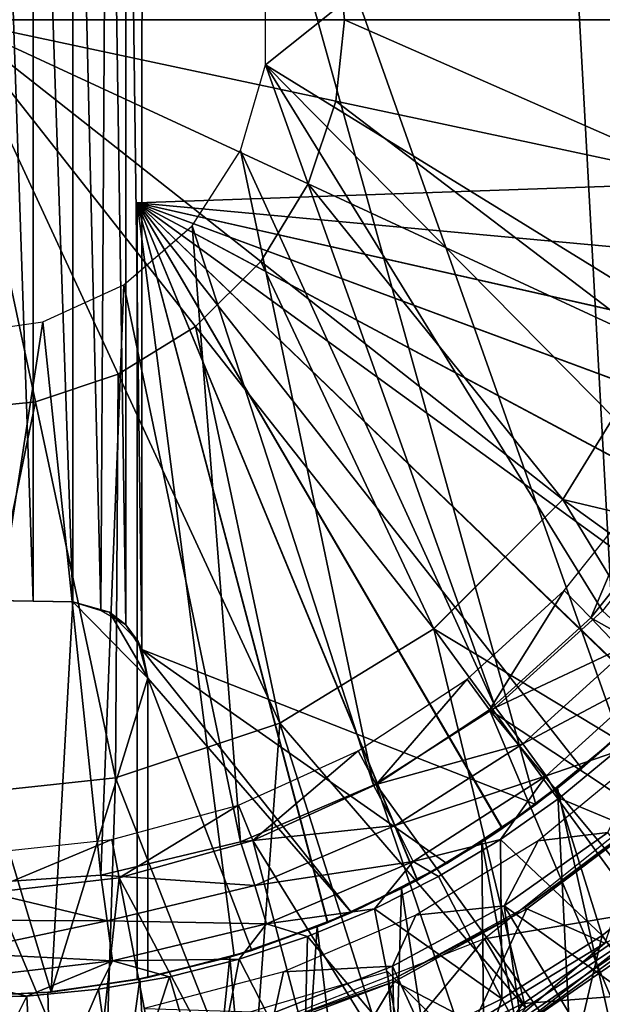
# Model space of a CAD drawing. Units: feet. Extents: x -1.1 to 12.9, y -5.8 to 1.1.
# Drawn here: x 12 to 12.4, y -0.6 to 0 of the extents above; entities that cross this region are included whole.
import ezdxf

# ---------------------------------------------------------------- set-up
doc = ezdxf.new("R2010")
doc.units = ezdxf.units.FT
doc.header["$MEASUREMENT"] = 0
doc.layers.get('0').update_dxf_attribs({"color": 255})
for name, color, linetype in [('AFUWA-3-ARPM', 4, 'Continuous'), ('AFUWA-3-BTVL', 11, 'Continuous'), ('AFUWA-3-CPVL', 11, 'Continuous'), ('AFUWA-P', 2, 'Continuous')]:
    doc.layers.add(name, color=color, linetype=linetype)

# ---------------------------------------------------------------- blocks, each defined once
blk = doc.blocks.new('A$C46017D72')
at = {"linetype": 'Continuous', "lineweight": 0}
for p, q in [((5.92725, 3.42899), (6.08306, 3.23118)), ((5.92725, 3.42899), (6.08306, 3.23118)), ((6.17905, 3.42899), (6.17351, 3.37648)), ((6.17351, 3.37648), (6.1557, 3.3231)), ((6.1557, 3.3231), (6.12505, 3.27318)), ((6.12505, 3.27318), (6.08306, 3.23118)), ((6.03313, 3.20053), (6.08306, 3.23118)), ((6.31986, 3.11973), (6.38069, 3.21882)), ((6.03313, 3.20053), (5.97975, 3.18272)), ((5.97975, 3.18272), (5.92725, 3.17719)), ((6.2365, 3.03638), (6.31986, 3.11973)), ((6.2365, 3.03638), (6.13741, 2.97554)), ((6.03147, 2.94019), (6.13741, 2.97554)), ((6.03147, 2.94019), (5.92725, 2.9292)), ((6.27881, 2.7698), (6.41847, 2.86612)), ((6.37576, 2.84563), (6.29574, 2.792)), ((6.29574, 2.792), (6.37576, 2.84563))]:
    blk.add_line(p, q, dxfattribs=at)

msp = doc.modelspace()

# ---------------------------------------------------------------- linework, layer by layer
at = {"layer": 'AFUWA-3-ARPM'}
for points in [[(12.32211, 0.50567, 12.61061), (12.06785, 0.40592, 12.61949), (12.37506, -0.46169, 12.60876)], [(12.37521, 0.46152, 12.60875), (12.32211, 0.50567, 12.61061), (12.37506, -0.46169, 12.60876)], [(12.06785, 0.40592, 12.61949), (12.0574, 0.39006, 12.61985), (12.06774, -0.40603, 12.6195)], [(12.06785, 0.40592, 12.61949), (12.06774, -0.40603, 12.6195), (12.32172, -0.50595, 12.61062)], [(12.37506, -0.46169, 12.60876), (12.06785, 0.40592, 12.61949), (12.32172, -0.50595, 12.61062)], [(12.05743, -0.39012, 12.61985), (12.0574, 0.39006, 12.61985), (12.04571, 0.38127, 12.62028)], [(12.05743, -0.39012, 12.61985), (12.06774, -0.40603, 12.6195), (12.0574, 0.39006, 12.61985)], [(12.04571, 0.38127, 12.62028), (12.02316, 0.37535, 12.62105), (12.04129, -0.38088, 12.62043)], [(12.05743, -0.39012, 12.61985), (12.04571, 0.38127, 12.62028), (12.04129, -0.38088, 12.62043)], [(11.99761, -0.37491, 12.62194), (11.99761, 0.37491, 12.62194), (11.97206, 0.37446, 12.62293)], [(12.02316, 0.37535, 12.62105), (11.99761, 0.37491, 12.62194), (12.02316, -0.37535, 12.62105)], [(11.99761, -0.37491, 12.62194), (12.02316, -0.37535, 12.62105), (11.99761, 0.37491, 12.62194)], [(12.02316, 0.37535, 12.62105), (12.02316, -0.37535, 12.62105), (12.04129, -0.38088, 12.62043)], [(11.97206, 0.37446, 12.62293), (11.97206, -0.37446, 12.62283), (11.99761, -0.37491, 12.62194)], [(12.46711, 0.22598, 8.3112), (12.14741, -0.02908, 8.30003), (12.14741, 0.02908, 8.30003)], [(12.14741, -0.02908, 8.30003), (12.46711, 0.22598, 8.3112), (12.46705, -0.22614, 8.31119)], [(12.13118, -0.08429, 8.29947), (12.14741, -0.02908, 8.30003), (12.29554, -0.4434, 8.3052)], [(12.14741, -0.02908, 8.30003), (12.4223, -0.30784, 8.30963), (12.3645, -0.38101, 8.30761)], [(12.46705, -0.22614, 8.31119), (12.4223, -0.30784, 8.30963), (12.14741, -0.02908, 8.30003)], [(12.3645, -0.38101, 8.30761), (12.29554, -0.4434, 8.3052), (12.14741, -0.02908, 8.30003)], [(12.13118, -0.08429, 8.29947), (12.21697, -0.49351, 8.30246), (12.10002, -0.13283, 8.29838)], [(12.29554, -0.4434, 8.3052), (12.21697, -0.49351, 8.30246), (12.13118, -0.08429, 8.29947)], [(12.06462, -0.11811, 12.21034), (12.56836, -0.10052, 12.22793), (12.55485, -0.16343, 12.22746)], [(12.56836, -0.10052, 11.36598), (12.06462, -0.11811, 11.38357), (12.55485, -0.16343, 11.36645)], [(12.56836, -0.10052, 11.36598), (12.06462, -0.11811, 12.21034), (12.06462, -0.11811, 11.38357)], [(12.06462, -0.11811, 12.21034), (12.56836, -0.10052, 11.36598), (12.56836, -0.10052, 12.22793)], [(12.47778, -0.33844, 12.22477), (12.4405, -0.39084, 12.22346), (12.06462, -0.11811, 12.21034)], [(12.55485, -0.16343, 12.22746), (12.53521, -0.22415, 12.22677), (12.06462, -0.11811, 12.21034)], [(12.06462, -0.11811, 12.21034), (12.50943, -0.28269, 12.22587), (12.47778, -0.33844, 12.22477)], [(12.53521, -0.22415, 12.22677), (12.50943, -0.28269, 12.22587), (12.06462, -0.11811, 12.21034)], [(12.39832, -0.43894, 12.22199), (12.06462, -0.11811, 12.21034), (12.4405, -0.39084, 12.22346)], [(12.35133, -0.48262, 12.22035), (12.30023, -0.5212, 12.21857), (12.06462, -0.11811, 12.21034)], [(12.35133, -0.48262, 12.22035), (12.06462, -0.11811, 12.21034), (12.39832, -0.43894, 12.22199)], [(12.30023, -0.5212, 12.21857), (12.24529, -0.55456, 12.21665), (12.06462, -0.11811, 12.21034)], [(12.06462, -0.11811, 12.21034), (12.18745, -0.58201, 12.21463), (12.12712, -0.60346, 12.21252)], [(12.24529, -0.55456, 12.21665), (12.18745, -0.58201, 12.21463), (12.06462, -0.11811, 12.21034)], [(12.06462, -0.11811, 12.21034), (12.12712, -0.60346, 12.21252), (12.06462, -0.61875, 12.21034)], [(12.06462, -0.11811, 11.38357), (12.06462, -0.11811, 12.21034), (12.06462, -0.61875, 12.21034)], [(12.06462, -0.61875, 12.21034), (12.06462, -0.61875, 11.38357), (12.06462, -0.11811, 11.38357)], [(12.06462, -0.11811, 11.38357), (12.06462, -0.61875, 11.38357), (12.12712, -0.60346, 11.38138)], [(12.12712, -0.60346, 11.38138), (12.18726, -0.5821, 11.37928), (12.06462, -0.11811, 11.38357)], [(12.06462, -0.11811, 11.38357), (12.24504, -0.55467, 11.37727), (12.29988, -0.52145, 11.37535)], [(12.18726, -0.5821, 11.37928), (12.24504, -0.55467, 11.37727), (12.06462, -0.11811, 11.38357)], [(12.06462, -0.11811, 11.38357), (12.3512, -0.48271, 11.37356), (12.39808, -0.43918, 11.37192)], [(12.29988, -0.52145, 11.37535), (12.3512, -0.48271, 11.37356), (12.06462, -0.11811, 11.38357)], [(12.06462, -0.11811, 11.38357), (12.44042, -0.39097, 11.37044), (12.47753, -0.3388, 11.36915)], [(12.39808, -0.43918, 11.37192), (12.44042, -0.39097, 11.37044), (12.06462, -0.11811, 11.38357)], [(12.06462, -0.11811, 11.38357), (12.50932, -0.28294, 11.36804), (12.53512, -0.22433, 11.36714)], [(12.47753, -0.3388, 11.36915), (12.50932, -0.28294, 11.36804), (12.06462, -0.11811, 11.38357)], [(12.53512, -0.22433, 11.36714), (12.55485, -0.16343, 11.36645), (12.06462, -0.11811, 11.38357)], [(12.10002, -0.13283, 8.29838), (12.13131, -0.52987, 8.29947), (12.05611, -0.17087, 8.29684)], [(12.13131, -0.52987, 8.29947), (12.10002, -0.13283, 8.29838), (12.21697, -0.49351, 8.30246)], [(12.00382, -0.19473, 8.29502), (12.05611, -0.17087, 8.29684), (12.0412, -0.55137, 8.29632)], [(12.13131, -0.52987, 8.29947), (12.0412, -0.55137, 8.29632), (12.05611, -0.17087, 8.29684)], [(11.94793, -0.55766, 8.29307), (11.94651, -0.20299, 8.29302), (12.00382, -0.19473, 8.29502)], [(11.94793, -0.55766, 8.29307), (12.00382, -0.19473, 8.29502), (12.0412, -0.55137, 8.29632)], [(11.94651, -0.62992, 12.36782), (12.00933, -0.62678, 12.36782), (11.93346, -0.37379, 12.36782)], [(11.93346, -0.37379, 12.36782), (12.00933, -0.62678, 12.36782), (12.02316, -0.37535, 12.36782)], [(11.97206, -0.37446, 12.62283), (11.93346, -0.37379, 12.36782), (12.02316, -0.37535, 12.36782)], [(12.02316, -0.37535, 12.36782), (11.99761, -0.37491, 12.62194), (11.97206, -0.37446, 12.62283)], [(12.02316, -0.37535, 12.36782), (12.02316, -0.37535, 12.62105), (11.99761, -0.37491, 12.62194)], [(12.02316, -0.37535, 12.36782), (12.00933, -0.62678, 12.36782), (12.07151, -0.42456, 12.36782)], [(12.02316, -0.37535, 12.36782), (12.07151, -0.42456, 12.36782), (12.04688, -0.38193, 12.36782)], [(12.04688, -0.38193, 12.36782), (12.04129, -0.38088, 12.62043), (12.02316, -0.37535, 12.36782)], [(12.04129, -0.38088, 12.62043), (12.02316, -0.37535, 12.62105), (12.02316, -0.37535, 12.36782)], [(12.04688, -0.38193, 12.36782), (12.05743, -0.39012, 12.61985), (12.04129, -0.38088, 12.62043)], [(12.06536, -0.40072, 12.36782), (12.04688, -0.38193, 12.36782), (12.07151, -0.42456, 12.36782)], [(12.06536, -0.40072, 12.36782), (12.05743, -0.39012, 12.61985), (12.04688, -0.38193, 12.36782)], [(12.29554, -0.4434, 8.3052), (12.3645, -0.38101, 8.30761), (12.38607, -0.40073, 8.31404)], [(12.06536, -0.40072, 12.36782), (12.06774, -0.40603, 12.6195), (12.05743, -0.39012, 12.61985)], [(12.06774, -0.40603, 12.6195), (12.06536, -0.40072, 12.36782), (12.07151, -0.42456, 12.36782)], [(12.06774, -0.40603, 12.6195), (12.07151, -0.42456, 12.61936), (12.20279, -0.57544, 12.61478)], [(12.06774, -0.40603, 12.6195), (12.20279, -0.57544, 12.61478), (12.26417, -0.54396, 12.61263)], [(12.32172, -0.50595, 12.61062), (12.06774, -0.40603, 12.6195), (12.26417, -0.54396, 12.61263)], [(12.07151, -0.42456, 12.61936), (12.06774, -0.40603, 12.6195), (12.07151, -0.42456, 12.36782)], [(12.29554, -0.4434, 8.3052), (12.38607, -0.40073, 8.31404), (12.3132, -0.4668, 8.31153)], [(12.38607, -0.40073, 8.31404), (12.40443, -0.41846, 8.33172), (12.3132, -0.4668, 8.31153)], [(12.3132, -0.4668, 8.31153), (12.40443, -0.41846, 8.33172), (12.32837, -0.48748, 8.3292)], [(12.40443, -0.41846, 8.33172), (12.37256, -0.4722, 8.35542), (12.32837, -0.48748, 8.3292)], [(12.07151, -0.6174, 12.36782), (12.07151, -0.42456, 12.36782), (12.00933, -0.62678, 12.36782)], [(12.07151, -0.42456, 12.61936), (12.13857, -0.59991, 12.61702), (12.20279, -0.57544, 12.61478)], [(12.07151, -0.42456, 12.61936), (12.07151, -0.6174, 12.61936), (12.13857, -0.59991, 12.61702)], [(12.07151, -0.6174, 12.36782), (12.07151, -0.42456, 12.61936), (12.07151, -0.42456, 12.36782)], [(12.07151, -0.42456, 12.61936), (12.07151, -0.6174, 12.36782), (12.07151, -0.6174, 12.61936)], [(12.3132, -0.4668, 8.31153), (12.21697, -0.49351, 8.30246), (12.29554, -0.4434, 8.3052)], [(12.39808, -0.43918, 11.37192), (12.3512, -0.48271, 11.37356), (12.38132, -0.45573, 11.15185)], [(12.35133, -0.48262, 12.22035), (12.39832, -0.43894, 12.22199), (12.37506, -0.46169, 12.60876)], [(12.33556, -0.49545, 11.15345), (12.38132, -0.45573, 11.15185), (12.3512, -0.48271, 11.37356)], [(12.41819, -0.86387, 11.15057), (12.38132, -0.45573, 11.15185), (12.33556, -0.49545, 11.15345)], [(12.37506, -0.46169, 12.60876), (12.32172, -0.50595, 12.61062), (12.35133, -0.48262, 12.22035)], [(12.21697, -0.49351, 8.30246), (12.3132, -0.4668, 8.31153), (12.23094, -0.51947, 8.3087)], [(12.3132, -0.4668, 8.31153), (12.32837, -0.48748, 8.3292), (12.23094, -0.51947, 8.3087)], [(12.40329, -0.57301, 12.92058), (12.44791, -0.46533, 12.92058), (12.28854, -0.59241, 12.92058)], [(12.37256, -0.4722, 8.35542), (12.3366, -0.50178, 8.35429), (12.32837, -0.48748, 8.3292)], [(12.4277, -0.53991, 8.58805), (12.3366, -0.50178, 8.35429), (12.37256, -0.4722, 8.35542)], [(12.23094, -0.51947, 8.3087), (12.32837, -0.48748, 8.3292), (12.24248, -0.54254, 8.32636)], [(12.24248, -0.54254, 8.32636), (12.32837, -0.48748, 8.3292), (12.29881, -0.52841, 8.3531)], [(12.32837, -0.48748, 8.3292), (12.3366, -0.50178, 8.35429), (12.29881, -0.52841, 8.3531)], [(12.33556, -0.49545, 11.15345), (12.3512, -0.48271, 11.37356), (12.29988, -0.52145, 11.37535)], [(12.32172, -0.50595, 12.61062), (12.30023, -0.5212, 12.21857), (12.35133, -0.48262, 12.22035)], [(12.23094, -0.51947, 8.3087), (12.13131, -0.52987, 8.29947), (12.21697, -0.49351, 8.30246)], [(12.28677, -0.53013, 11.15515), (12.33556, -0.49545, 11.15345), (12.29988, -0.52145, 11.37535)], [(12.33556, -0.49545, 11.15345), (12.28677, -0.53013, 11.15515), (12.35544, -0.89533, 11.15276)], [(12.35544, -0.89533, 11.15276), (12.41819, -0.86387, 11.15057), (12.33556, -0.49545, 11.15345)], [(12.26417, -0.54396, 12.61263), (12.30023, -0.5212, 12.21857), (12.32172, -0.50595, 12.61062)], [(12.29881, -0.52841, 8.3531), (12.3366, -0.50178, 8.35429), (12.36443, -0.59024, 8.58805)], [(12.36443, -0.59024, 8.58805), (12.3366, -0.50178, 8.35429), (12.4277, -0.53991, 8.58805)], [(12.13131, -0.52987, 8.29947), (12.23094, -0.51947, 8.3087), (12.14042, -0.55801, 8.30558)], [(12.23094, -0.51947, 8.3087), (12.24248, -0.54254, 8.32636), (12.14042, -0.55801, 8.30558)], [(12.29988, -0.52145, 11.37535), (12.24504, -0.55467, 11.37727), (12.28677, -0.53013, 11.15515)], [(12.24529, -0.55456, 12.21665), (12.30023, -0.5212, 12.21857), (12.26417, -0.54396, 12.61263)], [(12.0412, -0.55137, 8.29632), (12.13131, -0.52987, 8.29947), (12.14042, -0.55801, 8.30558)], [(12.23498, -0.56, 11.15696), (12.28677, -0.53013, 11.15515), (12.24504, -0.55467, 11.37727)], [(12.23498, -0.56, 11.15696), (12.29052, -0.92227, 11.15502), (12.28677, -0.53013, 11.15515)], [(12.25899, -0.5523, 8.35185), (12.24248, -0.54254, 8.32636), (12.29881, -0.52841, 8.3531)], [(12.2998, -0.63106, 8.58805), (12.25899, -0.5523, 8.35185), (12.29881, -0.52841, 8.3531)], [(12.28677, -0.53013, 11.15515), (12.29052, -0.92227, 11.15502), (12.35544, -0.89533, 11.15276)], [(12.2998, -0.63106, 8.58805), (12.29881, -0.52841, 8.3531), (12.36443, -0.59024, 8.58805)], [(12.14042, -0.55801, 8.30558), (12.24248, -0.54254, 8.32636), (12.14797, -0.58285, 8.32324)], [(12.24248, -0.54254, 8.32636), (12.21757, -0.57314, 8.35055), (12.14797, -0.58285, 8.32324)], [(12.26417, -0.54396, 12.61263), (12.20279, -0.57544, 12.61478), (12.24529, -0.55456, 12.21665)], [(12.21757, -0.57314, 8.35055), (12.24248, -0.54254, 8.32636), (12.25899, -0.5523, 8.35185)], [(12.36443, -0.59024, 8.58805), (12.4277, -0.53991, 8.58805), (12.4102, -0.65489, 8.83977)], [(12.04541, -0.5808, 8.30231), (11.94793, -0.55766, 8.29307), (12.0412, -0.55137, 8.29632)], [(12.0412, -0.55137, 8.29632), (12.14042, -0.55801, 8.30558), (12.04541, -0.5808, 8.30231)], [(11.94793, -0.55766, 8.29307), (12.04541, -0.5808, 8.30231), (11.94786, -0.58038, 8.29762)], [(12.14042, -0.55801, 8.30558), (12.14797, -0.58285, 8.32324), (12.04541, -0.5808, 8.30231)], [(12.18726, -0.5821, 11.37928), (12.23498, -0.56, 11.15696), (12.24504, -0.55467, 11.37727)], [(12.18745, -0.58201, 12.21463), (12.24529, -0.55456, 12.21665), (12.20279, -0.57544, 12.61478)], [(12.25899, -0.5523, 8.35185), (12.2998, -0.63106, 8.58805), (12.21757, -0.57314, 8.35055)], [(12.18078, -0.58474, 11.15885), (12.23498, -0.56, 11.15696), (12.18726, -0.5821, 11.37928)], [(12.23498, -0.56, 11.15696), (12.18078, -0.58474, 11.15885), (12.22395, -0.9442, 11.15736)], [(12.23498, -0.56, 11.15696), (12.22395, -0.9442, 11.15736), (12.29052, -0.92227, 11.15502)], [(12.20279, -0.57544, 12.61478), (12.13857, -0.59991, 12.61702), (12.18745, -0.58201, 12.21463)], [(12.17436, -0.59108, 8.34919), (12.14797, -0.58285, 8.32324), (12.21757, -0.57314, 8.35055)], [(12.17436, -0.59108, 8.34919), (12.21757, -0.57314, 8.35055), (12.23532, -0.66305, 8.58805)], [(12.23532, -0.66305, 8.58805), (12.21757, -0.57314, 8.35055), (12.2998, -0.63106, 8.58805)], [(12.40329, -0.57301, 12.92058), (12.28854, -0.59241, 12.92058), (12.3134, -0.63424, 12.92058)], [(12.40329, -0.57301, 12.92058), (12.3134, -0.63424, 12.92058), (12.41617, -0.62621, 12.90268)], [(11.94786, -0.58038, 8.29762), (12.04541, -0.5808, 8.30231), (11.94763, -0.60157, 8.30644)], [(12.04874, -0.60672, 8.31996), (11.94763, -0.60157, 8.30644), (12.04541, -0.5808, 8.30231)], [(12.04541, -0.5808, 8.30231), (12.14797, -0.58285, 8.32324), (12.04874, -0.60672, 8.31996)], [(12.1303, -0.60567, 8.34781), (12.04874, -0.60672, 8.31996), (12.14797, -0.58285, 8.32324)], [(12.12448, -0.60425, 11.16082), (12.18726, -0.5821, 11.37928), (12.12712, -0.60346, 11.38138)], [(12.12448, -0.60425, 11.16082), (12.18078, -0.58474, 11.15885), (12.18726, -0.5821, 11.37928)], [(12.12712, -0.60346, 12.21252), (12.18745, -0.58201, 12.21463), (12.13857, -0.59991, 12.61702)], [(12.1303, -0.60567, 8.34781), (12.14797, -0.58285, 8.32324), (12.17436, -0.59108, 8.34919)], [(12.18078, -0.58474, 11.15885), (12.12448, -0.60425, 11.16082), (12.15582, -0.96134, 11.15975)], [(12.18078, -0.58474, 11.15885), (12.15582, -0.96134, 11.15975), (12.22395, -0.9442, 11.15736)], [(12.33849, -0.70017, 8.83977), (12.2998, -0.63106, 8.58805), (12.36443, -0.59024, 8.58805)], [(12.4102, -0.65489, 8.83977), (12.33849, -0.70017, 8.83977), (12.36443, -0.59024, 8.58805)], [(12.21467, -0.68194, 12.92058), (12.28854, -0.59241, 12.92058), (12.0988, -0.66689, 12.92058)], [(12.17436, -0.59108, 8.34919), (12.17217, -0.68711, 8.58805), (12.1303, -0.60567, 8.34781)], [(12.23532, -0.66305, 8.58805), (12.17217, -0.68711, 8.58805), (12.17436, -0.59108, 8.34919)], [(12.28854, -0.59241, 12.92058), (12.21467, -0.68194, 12.92058), (12.3134, -0.63424, 12.92058)], [(11.94715, -0.61858, 8.32217), (11.94763, -0.60157, 8.30644), (12.04874, -0.60672, 8.31996)], [(12.13857, -0.59991, 12.61702), (12.07151, -0.6174, 12.61936), (12.12712, -0.60346, 12.21252)], [(11.99345, -0.62938, 8.34351), (11.94715, -0.61858, 8.32217), (12.04874, -0.60672, 8.31996)], [(12.03969, -0.62485, 8.34496), (11.99345, -0.62938, 8.34351), (12.04874, -0.60672, 8.31996)], [(12.08542, -0.61691, 8.3464), (12.03969, -0.62485, 8.34496), (12.04874, -0.60672, 8.31996)], [(12.04874, -0.60672, 8.31996), (12.1303, -0.60567, 8.34781), (12.08542, -0.61691, 8.3464)], [(12.12712, -0.60346, 12.21252), (12.07151, -0.6174, 12.36782), (12.06462, -0.61875, 12.21034)], [(12.06637, -0.6184, 11.16285), (12.12712, -0.60346, 11.38138), (12.06462, -0.61875, 11.38357)], [(12.06637, -0.6184, 11.16285), (12.12448, -0.60425, 11.16082), (12.12712, -0.60346, 11.38138)], [(12.08673, -0.97384, 11.16216), (12.12448, -0.60425, 11.16082), (12.06637, -0.6184, 11.16285)], [(12.12712, -0.60346, 12.21252), (12.07151, -0.6174, 12.61936), (12.07151, -0.6174, 12.36782)], [(12.08542, -0.61691, 8.3464), (12.1303, -0.60567, 8.34781), (12.11122, -0.70421, 8.58805)], [(12.15582, -0.96134, 11.15975), (12.12448, -0.60425, 11.16082), (12.08673, -0.97384, 11.16216)], [(12.17217, -0.68711, 8.58805), (12.11122, -0.70421, 8.58805), (12.1303, -0.60567, 8.34781)], [(12.04233, -0.66737, 11.22766), (12.226, -0.61355, 11.22766), (12.25242, -0.93551, 11.22766)], [(12.34336, -0.73091, 11.22766), (12.25242, -0.93551, 11.22766), (12.226, -0.61355, 11.22766)], [(11.94651, -0.63058, 8.34203), (11.94715, -0.61858, 8.32217), (11.99345, -0.62938, 8.34351)], [(12.06462, -0.61875, 11.38357), (12.00704, -0.62696, 11.16492), (12.06637, -0.6184, 11.16285)], [(12.01689, -0.98149, 11.16459), (12.06637, -0.6184, 11.16285), (12.00704, -0.62696, 11.16492)], [(12.00704, -0.62696, 11.16492), (12.06462, -0.61875, 11.38357), (12.00933, -0.62678, 12.36782)], [(12.07151, -0.6174, 12.36782), (12.00933, -0.62678, 12.36782), (12.06462, -0.61875, 12.21034)], [(12.00933, -0.62678, 12.36782), (12.06462, -0.61875, 11.38357), (12.06462, -0.61875, 12.21034)], [(12.08673, -0.97384, 11.16216), (12.06637, -0.6184, 11.16285), (12.01689, -0.98149, 11.16459)], [(12.08542, -0.61691, 8.3464), (12.05307, -0.71533, 8.58805), (12.03969, -0.62485, 8.34496)], [(12.08542, -0.61691, 8.3464), (12.11122, -0.70421, 8.58805), (12.05307, -0.71533, 8.58805)], [(11.94651, -0.62992, 12.36782), (12.00704, -0.62696, 11.16492), (12.00933, -0.62678, 12.36782)], [(11.94651, -0.62992, 12.36782), (11.94651, -0.62992, 11.16703), (12.00704, -0.62696, 11.16492)], [(11.94651, -0.62992, 11.16703), (12.01689, -0.98149, 11.16459), (12.00704, -0.62696, 11.16492)], [(12.03969, -0.62485, 8.34496), (11.99811, -0.72138, 8.58805), (11.99345, -0.62938, 8.34351)], [(12.03969, -0.62485, 8.34496), (12.05307, -0.71533, 8.58805), (11.99811, -0.72138, 8.58805)], [(12.31949, -0.71825, 12.85711), (12.41617, -0.62621, 12.90268), (12.24758, -0.72255, 12.90268)], [(12.3134, -0.63424, 12.92058), (12.24758, -0.72255, 12.90268), (12.41617, -0.62621, 12.90268)], [(12.41392, -0.66054, 12.85711), (12.41617, -0.62621, 12.90268), (12.31949, -0.71825, 12.85711)], [(11.94651, -0.72322, 8.58805), (11.94651, -0.63058, 8.34203), (11.99345, -0.62938, 8.34351)], [(11.99345, -0.62938, 8.34351), (11.99811, -0.72138, 8.58805), (11.94651, -0.72322, 8.58805)], [(11.94651, -0.62992, 11.16703), (11.94651, -0.98425, 11.16703), (12.01689, -0.98149, 11.16459)], [(12.21467, -0.68194, 12.92058), (12.24758, -0.72255, 12.90268), (12.3134, -0.63424, 12.92058)], [(12.2998, -0.63106, 8.58805), (12.26695, -0.73567, 8.83977), (12.23532, -0.66305, 8.58805)], [(12.2998, -0.63106, 8.58805), (12.33849, -0.70017, 8.83977), (12.26695, -0.73567, 8.83977)]]:
    msp.add_3dface(points, dxfattribs=at)
at = {"layer": 'AFUWA-3-BTVL'}
for points in [[(12.39262, -0.30179, 12.56467), (12.3571, -0.38546, 11.12766), (12.33979, -0.36803, 12.56467)], [(12.39262, -0.30179, 12.56467), (12.41234, -0.31626, 11.12766), (12.3571, -0.38546, 11.12766)], [(12.69695, -0.57678, 11.12766), (12.3571, -0.38546, 11.12766), (12.41234, -0.31626, 11.12766)], [(12.33979, -0.36803, 12.56467), (12.29175, -0.44495, 11.12766), (12.27736, -0.42501, 12.56467)], [(12.3571, -0.38546, 11.12766), (12.29175, -0.44495, 11.12766), (12.33979, -0.36803, 12.56467)], [(12.62159, -0.66367, 11.12766), (12.29175, -0.44495, 11.12766), (12.3571, -0.38546, 11.12766)], [(12.69695, -0.57678, 11.12766), (12.62159, -0.66367, 11.12766), (12.3571, -0.38546, 11.12766)], [(12.27736, -0.42501, 12.56467), (12.21878, -0.49306, 11.12766), (12.20701, -0.4714, 12.56467)], [(12.29175, -0.44495, 11.12766), (12.21878, -0.49306, 11.12766), (12.27736, -0.42501, 12.56467)], [(12.44399, -0.80535, 11.12766), (12.21878, -0.49306, 11.12766), (12.29175, -0.44495, 11.12766)], [(12.29175, -0.44495, 11.12766), (12.53687, -0.73998, 11.12766), (12.44399, -0.80535, 11.12766)], [(12.62159, -0.66367, 11.12766), (12.53687, -0.73998, 11.12766), (12.29175, -0.44495, 11.12766)], [(12.12999, -0.50629, 12.56467), (12.20701, -0.4714, 12.56467), (12.1392, -0.5291, 11.12766)], [(12.21878, -0.49306, 11.12766), (12.1392, -0.5291, 11.12766), (12.20701, -0.4714, 12.56467)], [(12.39472, -0.47019, 12.56467), (12.32314, -0.52927, 12.56467), (12.36801, -0.52393, 11.22766)], [(12.21878, -0.49306, 11.12766), (12.34358, -0.8593, 11.12766), (12.1392, -0.5291, 11.12766)], [(12.44399, -0.80535, 11.12766), (12.34358, -0.8593, 11.12766), (12.21878, -0.49306, 11.12766)], [(12.05299, -0.55307, 11.12766), (12.04825, -0.52844, 12.56467), (12.12999, -0.50629, 12.56467)], [(12.05299, -0.55307, 11.12766), (12.12999, -0.50629, 12.56467), (12.1392, -0.5291, 11.12766)], [(12.30128, -0.57126, 11.22766), (12.36801, -0.52393, 11.22766), (12.32314, -0.52927, 12.56467)], [(12.36801, -0.52393, 11.22766), (12.30128, -0.57126, 11.22766), (12.53531, -0.73897, 11.22766)], [(12.04825, -0.52844, 12.56467), (11.96495, -0.56331, 11.12766), (11.96421, -0.53757, 12.56467)], [(11.96495, -0.56331, 11.12766), (12.04825, -0.52844, 12.56467), (12.05299, -0.55307, 11.12766)], [(12.1392, -0.5291, 11.12766), (12.23743, -0.90068, 11.12766), (12.05299, -0.55307, 11.12766)], [(12.23743, -0.90068, 11.12766), (12.1392, -0.5291, 11.12766), (12.34358, -0.8593, 11.12766)], [(12.30128, -0.57126, 11.22766), (12.32314, -0.52927, 12.56467), (12.24427, -0.57731, 12.56467)], [(12.05299, -0.55307, 11.12766), (12.0108, -0.94432, 11.12766), (11.96495, -0.56331, 11.12766)], [(12.05299, -0.55307, 11.12766), (12.12548, -0.92956, 11.12766), (12.0108, -0.94432, 11.12766)], [(12.05299, -0.55307, 11.12766), (12.23743, -0.90068, 11.12766), (12.12548, -0.92956, 11.12766)], [(11.89716, -0.94536, 11.12766), (11.96495, -0.56331, 11.12766), (12.0108, -0.94432, 11.12766)], [(12.15903, -0.61375, 12.56467), (12.22926, -0.6101, 11.22766), (12.24427, -0.57731, 12.56467)], [(12.24427, -0.57731, 12.56467), (12.22926, -0.6101, 11.22766), (12.30128, -0.57126, 11.22766)], [(12.22926, -0.6101, 11.22766), (12.34261, -0.85787, 11.22766), (12.30128, -0.57126, 11.22766)], [(12.30128, -0.57126, 11.22766), (12.34261, -0.85787, 11.22766), (12.44228, -0.80439, 11.22766)], [(12.44228, -0.80439, 11.22766), (12.53531, -0.73897, 11.22766), (12.30128, -0.57126, 11.22766)], [(12.15903, -0.61375, 12.56467), (12.06924, -0.63746, 12.56467), (12.15321, -0.63991, 11.22766)], [(12.22926, -0.6101, 11.22766), (12.15903, -0.61375, 12.56467), (12.15321, -0.63991, 11.22766)], [(12.15321, -0.63991, 11.22766), (12.2369, -0.89902, 11.22766), (12.22926, -0.6101, 11.22766)], [(12.34261, -0.85787, 11.22766), (12.22926, -0.6101, 11.22766), (12.2369, -0.89902, 11.22766)]]:
    msp.add_3dface(points, dxfattribs=at)
at = {"layer": 'AFUWA-3-CPVL'}
for points in [[(11.99902, 0.24627, 13.09956), (11.94651, 0.2518, 13.09956), (11.94651, 0, 13.11743)], [(11.99902, 0.24627, 13.09956), (11.94651, 0, 13.11743), (12.0524, 0.22846, 13.09956)], [(11.94651, 0, 13.11743), (12.10232, 0.19781, 13.09956), (12.0524, 0.22846, 13.09956)], [(11.94651, 0, 13.11743), (12.14432, 0.15581, 13.09956), (12.10232, 0.19781, 13.09956)], [(12.14432, 0.15581, 13.09956), (11.94651, 0, 13.11743), (12.17497, 0.10589, 13.09956)], [(12.17497, 0.10589, 13.09956), (11.94651, 0, 13.11743), (12.19278, 0.05251, 13.09956)], [(12.4463, 0, 13.04594), (12.43531, 0.10422, 13.04594), (12.19278, 0.05251, 13.09956)], [(11.94651, 0, 13.11743), (12.19832, 0, 13.09956), (12.19278, 0.05251, 13.09956)], [(12.4463, 0, 13.04594), (12.19278, 0.05251, 13.09956), (12.19832, 0, 13.09956)], [(12.19278, -0.05251, 13.09956), (12.19832, 0, 13.09956), (11.94651, 0, 13.11743)], [(12.19278, -0.05251, 13.09956), (11.94651, 0, 13.11743), (12.17497, -0.10589, 13.09956)], [(11.94651, 0, 13.11743), (12.14432, -0.15581, 13.09956), (12.17497, -0.10589, 13.09956)], [(11.94651, 0, 13.11743), (12.10232, -0.19781, 13.09956), (12.14432, -0.15581, 13.09956)], [(12.0524, -0.22846, 13.09956), (11.94651, 0, 13.11743), (11.99902, -0.24627, 13.09956)], [(12.10232, -0.19781, 13.09956), (11.94651, 0, 13.11743), (12.0524, -0.22846, 13.09956)], [(11.94651, 0, 13.11743), (11.94651, -0.2518, 13.09956), (11.99902, -0.24627, 13.09956)], [(12.19278, -0.05251, 13.09956), (12.43531, -0.10422, 13.04594), (12.19832, 0, 13.09956)], [(12.43531, -0.10422, 13.04594), (12.4463, 0, 13.04594), (12.19832, 0, 13.09956)], [(12.39996, -0.21017, 13.04594), (12.19278, -0.05251, 13.09956), (12.17497, -0.10589, 13.09956)], [(12.43531, -0.10422, 13.04594), (12.19278, -0.05251, 13.09956), (12.39996, -0.21017, 13.04594)], [(12.17497, -0.10589, 13.09956), (12.14432, -0.15581, 13.09956), (12.33913, -0.30926, 13.04594)], [(12.17497, -0.10589, 13.09956), (12.33913, -0.30926, 13.04594), (12.39996, -0.21017, 13.04594)], [(12.14432, -0.15581, 13.09956), (12.10232, -0.19781, 13.09956), (12.25577, -0.39261, 13.04594)], [(12.25577, -0.39261, 13.04594), (12.33913, -0.30926, 13.04594), (12.14432, -0.15581, 13.09956)], [(12.15668, -0.45345, 13.04594), (12.10232, -0.19781, 13.09956), (12.0524, -0.22846, 13.09956)], [(12.25577, -0.39261, 13.04594), (12.10232, -0.19781, 13.09956), (12.15668, -0.45345, 13.04594)], [(12.58419, -0.36744, 12.95819), (12.39996, -0.21017, 13.04594), (12.33913, -0.30926, 13.04594)], [(12.0524, -0.22846, 13.09956), (11.99902, -0.24627, 13.09956), (12.05074, -0.4888, 13.04594)], [(12.15668, -0.45345, 13.04594), (12.0524, -0.22846, 13.09956), (12.05074, -0.4888, 13.04594)], [(11.94651, -0.49979, 13.04594), (12.05074, -0.4888, 13.04594), (11.99902, -0.24627, 13.09956)], [(11.94651, -0.49979, 13.04594), (11.99902, -0.24627, 13.09956), (11.94651, -0.2518, 13.09956)], [(12.46712, -0.52012, 12.95819), (12.33913, -0.30926, 13.04594), (12.25577, -0.39261, 13.04594)], [(12.53074, -0.44755, 12.95819), (12.33913, -0.30926, 13.04594), (12.46712, -0.52012, 12.95819)], [(12.33913, -0.30926, 13.04594), (12.53074, -0.44755, 12.95819), (12.58419, -0.36744, 12.95819)], [(12.15668, -0.45345, 13.04594), (12.31501, -0.63699, 12.95819), (12.25577, -0.39261, 13.04594)], [(12.25577, -0.39261, 13.04594), (12.31501, -0.63699, 12.95819), (12.39503, -0.58336, 12.95819)], [(12.25577, -0.39261, 13.04594), (12.39503, -0.58336, 12.95819), (12.46712, -0.52012, 12.95819)], [(12.13764, -0.71094, 12.95819), (12.15668, -0.45345, 13.04594), (12.05074, -0.4888, 13.04594)], [(12.15668, -0.45345, 13.04594), (12.13764, -0.71094, 12.95819), (12.2285, -0.67988, 12.95819)], [(12.31501, -0.63699, 12.95819), (12.15668, -0.45345, 13.04594), (12.2285, -0.67988, 12.95819)], [(12.04306, -0.73002, 12.95819), (12.05074, -0.4888, 13.04594), (11.94651, -0.49979, 13.04594)], [(12.04306, -0.73002, 12.95819), (12.13764, -0.71094, 12.95819), (12.05074, -0.4888, 13.04594)], [(12.04306, -0.73002, 12.95819), (11.94651, -0.49979, 13.04594), (11.94651, -0.73648, 12.95819)], [(12.39208, -0.51421, 12.77294), (12.3934, -0.515, 12.92058), (12.31423, -0.57241, 12.77294)], [(12.31423, -0.57241, 12.77294), (12.3934, -0.515, 12.92058), (12.31575, -0.57322, 12.92058)], [(12.31575, -0.57322, 12.92058), (12.3934, -0.515, 12.92058), (12.36613, -0.59529, 12.92058)], [(12.435, -0.55972, 12.92701), (12.29808, -0.65919, 12.94632), (12.29611, -0.6555, 12.92701)], [(12.36613, -0.59529, 12.92058), (12.435, -0.55972, 12.92701), (12.29611, -0.6555, 12.92701)], [(12.435, -0.55972, 12.92701), (12.43774, -0.56287, 12.94632), (12.29808, -0.65919, 12.94632)], [(12.29808, -0.65919, 12.94632), (12.43774, -0.56287, 12.94632), (12.39503, -0.58336, 12.95819)], [(12.22872, -0.61881, 12.77294), (12.31423, -0.57241, 12.77294), (12.31575, -0.57322, 12.92058)], [(12.2305, -0.62004, 12.92058), (12.22872, -0.61881, 12.77294), (12.31575, -0.57322, 12.92058)], [(12.31575, -0.57322, 12.92058), (12.28175, -0.64664, 12.92058), (12.2305, -0.62004, 12.92058)], [(12.28175, -0.64664, 12.92058), (12.31575, -0.57322, 12.92058), (12.36613, -0.59529, 12.92058)], [(12.29808, -0.65919, 12.94632), (12.39503, -0.58336, 12.95819), (12.31501, -0.63699, 12.95819)], [(12.29611, -0.6555, 12.92701), (12.28175, -0.64664, 12.92058), (12.36613, -0.59529, 12.92058)], [(12.22872, -0.61881, 12.77294), (12.2305, -0.62004, 12.92058), (12.13786, -0.65246, 12.77294)], [(12.13786, -0.65246, 12.77294), (12.2305, -0.62004, 12.92058), (12.13915, -0.65446, 12.92058)], [(12.19074, -0.68617, 12.92058), (12.13915, -0.65446, 12.92058), (12.2305, -0.62004, 12.92058)], [(12.19074, -0.68617, 12.92058), (12.2305, -0.62004, 12.92058), (12.28175, -0.64664, 12.92058)]]:
    msp.add_3dface(points, dxfattribs=at)

# ---------------------------------------------------------------- block references
at = {"layer": 'AFUWA-P'}
msp.add_blockref('A$C46017D72', (6.01926, -3.42899), dxfattribs=at)

doc.saveas('drawing.dxf')
